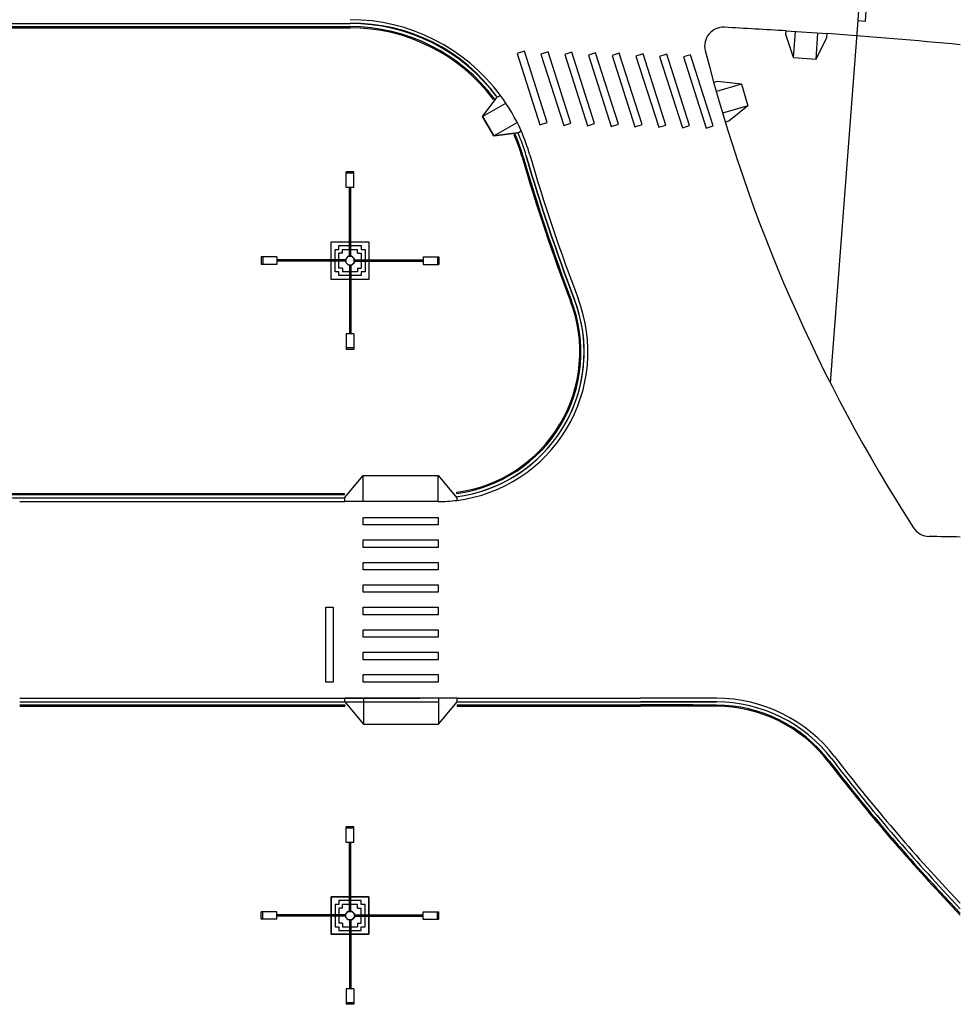
# Model space of a CAD drawing. Extents: x 158210 to 181990, y 2169671 to 2186491.
# Drawn here: x 173267 to 178290, y 2177510 to 2182772 of the extents above; entities that cross this region are included whole.
import ezdxf

# ---------------------------------------------------------------- set-up
doc = ezdxf.new("R2010")
doc.units = 0
doc.header["$LTSCALE"] = 100
doc.header["$MEASUREMENT"] = 0
doc.layers.add('A-SINALIZA', color=31, linetype='CONTINUOUS')
doc.layers.add('ARQ', color=4, linetype='CONTINUOUS')

msp = doc.modelspace()

# ---------------------------------------------------------------- linework, layer by layer
at = {"layer": 'A-SINALIZA'}
msp.add_lwpolyline([(177808.5, 2183764.3), (177744, 2182766.4), (177783.9, 2182763.8), (177848.4, 2183761.8)], close=True, dxfattribs=at)
for points in [[(176045.6, 2182209.4), (176083.7, 2182221.5), (175962.1, 2182602.6), (175924, 2182590.4), (176045.6, 2182209.4)], [(176172.4, 2182206.8), (176210.5, 2182218.9), (176088.9, 2182600), (176050.8, 2182587.8), (176172.4, 2182206.8)], [(176299.2, 2182204.2), (176337.3, 2182216.4), (176215.7, 2182597.4), (176177.6, 2182585.3), (176299.2, 2182204.2)], [(176426, 2182201.6), (176464.1, 2182213.8), (176342.5, 2182594.8), (176304.4, 2182582.7), (176426, 2182201.6)], [(176552.8, 2182199), (176590.9, 2182211.2), (176469.3, 2182592.3), (176431.1, 2182580.1), (176552.8, 2182199)], [(176679.5, 2182196.5), (176717.6, 2182208.6), (176596, 2182589.7), (176557.9, 2182577.5), (176679.5, 2182196.5)], [(176806.3, 2182193.9), (176844.4, 2182206.1), (176722.8, 2182587.1), (176684.7, 2182575), (176806.3, 2182193.9)], [(176933.1, 2182191.3), (176971.2, 2182203.5), (176849.6, 2182584.5), (176811.5, 2182572.4), (176933.1, 2182191.3)], [(175502, 2180111.5), (175502, 2180071.5), (175102, 2180071.5), (175102, 2180111.5), (175502, 2180111.5)], [(175502, 2179991.5), (175502, 2179951.5), (175102, 2179951.5), (175102, 2179991.5), (175502, 2179991.5)], [(175502, 2179871.5), (175502, 2179831.5), (175102, 2179831.5), (175102, 2179871.5), (175502, 2179871.5)], [(175502, 2179751.5), (175502, 2179711.5), (175102, 2179711.5), (175102, 2179751.5), (175502, 2179751.5)], [(174901.5, 2179631.5), (174941.5, 2179631.5), (174941.5, 2179231.5), (174901.5, 2179231.5), (174901.5, 2179631.5)], [(175502, 2179631.5), (175502, 2179591.5), (175102, 2179591.5), (175102, 2179631.5), (175502, 2179631.5)], [(175502, 2179511.5), (175502, 2179471.5), (175102, 2179471.5), (175102, 2179511.5), (175502, 2179511.5)], [(175502, 2179391.5), (175502, 2179351.5), (175102, 2179351.5), (175102, 2179391.5), (175502, 2179391.5)], [(175502, 2179271.5), (175502, 2179231.5), (175102, 2179231.5), (175102, 2179271.5), (175502, 2179271.5)]]:
    msp.add_lwpolyline(points, dxfattribs=at)
at = {"layer": 'ARQ', "color": 4}
for p, q in [((169729.4, 2182751.5), (175031, 2182751.5)), ((169729.4, 2182734.7), (175031, 2182734.7)), ((169729.4, 2182728.4), (175031, 2182728.4)), ((177744, 2182766.4), (177595.6, 2180831.5)), ((177358.3, 2182691.7), (177359.7, 2182711.7)), ((177400.2, 2182568.6), (177358.3, 2182691.7)), ((177359.7, 2182711.7), (177579.2, 2182696.9)), ((177400.2, 2182568.6), (177409.6, 2182708.3)), ((177519.9, 2182560.6), (177529.3, 2182700.3)), ((177519.9, 2182560.6), (177577.8, 2182677)), ((177577.8, 2182677), (177579.2, 2182696.9)), ((177400.2, 2182568.6), (177519.9, 2182560.6)), ((176992.9, 2182440.7), (176973.7, 2182435.1)), ((177122.1, 2182426.2), (176987.6, 2182387.1)), ((177122.1, 2182426.2), (176992.9, 2182440.7)), ((177122.1, 2182426.2), (177155.6, 2182311)), ((175738.6, 2182254), (175817.3, 2182357.5)), ((175817.3, 2182357.5), (175834.2, 2182367.3)), ((175738.6, 2182254), (175863.1, 2182326.2)), ((175802.4, 2182348.3), (175796.9, 2182345.1)), ((177155.6, 2182311), (177021.2, 2182271.9)), ((177155.6, 2182311), (177054.3, 2182229.5)), ((175738.6, 2182254), (175798.8, 2182150.2)), ((175798.8, 2182150.2), (175923.5, 2182222.6)), ((177054.3, 2182229.5), (177035.1, 2182223.9)), ((175798.8, 2182150.2), (175927.7, 2182167.2)), ((175913, 2182158.6), (175907.4, 2182155.4)), ((175927.7, 2182167.2), (175945, 2182177.2)), ((175051, 2181958.3), (175011, 2181958.3)), ((175011, 2181950.5), (175011, 2181958.3)), ((175051, 2181950.5), (175011, 2181950.5)), ((175011, 2181875.2), (175011, 2181950.5)), ((175051, 2181950.5), (175051, 2181958.3)), ((175051, 2181875.2), (175051, 2181950.5)), ((175051, 2181875.2), (175011, 2181875.2)), ((175027.3, 2181506.5), (175027.3, 2181875.2)), ((175034.8, 2181506.5), (175034.8, 2181875.2)), ((174991, 2181524), (174971, 2181524)), ((174991, 2181524), (174991, 2181544)), ((175071, 2181524), (175071, 2181544)), ((175071, 2181524), (175091, 2181524)), ((174556.8, 2181504), (174556.8, 2181464)), ((174564.5, 2181504), (174556.8, 2181504)), ((174564.5, 2181464), (174556.8, 2181464)), ((174564.5, 2181504), (174564.5, 2181464)), ((174639.9, 2181504), (174564.5, 2181504)), ((174639.9, 2181464), (174564.5, 2181464)), ((174639.9, 2181504), (174639.9, 2181464)), ((175008.5, 2181487.8), (174639.9, 2181487.8)), ((175008.5, 2181480.3), (174639.9, 2181480.3)), ((175027.3, 2181461.5), (175027.3, 2181092.9)), ((175034.8, 2181461.5), (175034.8, 2181092.9)), ((175053.5, 2181487.8), (175422.1, 2181487.8)), ((175053.5, 2181480.3), (175422.1, 2181480.3)), ((175422.1, 2181504), (175422.1, 2181464)), ((175422.1, 2181504), (175497.5, 2181504)), ((175422.1, 2181464), (175497.5, 2181464)), ((175497.5, 2181504), (175497.5, 2181464)), ((175497.5, 2181504), (175505.2, 2181504)), ((175497.5, 2181464), (175505.2, 2181464)), ((175505.2, 2181504), (175505.2, 2181464)), ((174991, 2181444), (174971, 2181444)), ((174991, 2181444), (174991, 2181424)), ((175071, 2181444), (175071, 2181424)), ((175071, 2181444), (175091, 2181444)), ((175051, 2181092.9), (175011, 2181092.9)), ((175011, 2181092.9), (175011, 2181017.6)), ((175051, 2181092.9), (175051, 2181017.6)), ((175051, 2181017.6), (175011, 2181017.6)), ((175011, 2181017.6), (175011, 2181009.8)), ((175051, 2181009.8), (175011, 2181009.8)), ((175051, 2181017.6), (175051, 2181009.8)), ((175001.4, 2180216.5), (175101.6, 2180336.5)), ((175101.3, 2180196.5), (175101.6, 2180336.5)), ((175101.6, 2180336.5), (175501.6, 2180336.5)), ((175501.3, 2180196.5), (175501.6, 2180336.5)), ((175501.6, 2180336.5), (175601.4, 2180216.5)), ((173266.7, 2180239.7), (175001.4, 2180239.7)), ((173266.7, 2180233.4), (175001.4, 2180233.4)), ((173266.7, 2180216.5), (175001.4, 2180216.5)), ((173266.7, 2180196.5), (175001.3, 2180196.5)), ((175501.7, 2180196.5), (175001.3, 2180196.5)), ((175001.4, 2180233.4), (175001.4, 2180239.7)), ((175601.4, 2180239.9), (175601.4, 2180246.3)), ((175601.4, 2180239.9), (175601.4, 2180246.3)), ((173266.7, 2179146.5), (175403.3, 2179146.5)), ((175603.4, 2179146.5), (175003.4, 2179146.5)), ((175103.4, 2179146.5), (175103.7, 2179006.5)), ((175503.4, 2179146.5), (175503.7, 2179006.5)), ((175603.4, 2179146.5), (176583.2, 2179146.5)), ((173266.7, 2179126.5), (175501.5, 2179126.5)), ((173266.7, 2179109.7), (175003.5, 2179109.7)), ((173266.7, 2179103.4), (175003.5, 2179103.4)), ((175003.4, 2179126.5), (175103.7, 2179006.5)), ((175003.5, 2179109.7), (175003.5, 2179103.4)), ((175503.7, 2179006.5), (175603.4, 2179126.3)), ((175603.4, 2179126.5), (176583.2, 2179126.5)), ((175603.7, 2179109.7), (176583.2, 2179109.7)), ((175603.7, 2179109.7), (175603.8, 2179103.4)), ((175603.8, 2179103.4), (176583.2, 2179103.4)), ((175103.7, 2179006.5), (175503.7, 2179006.5)), ((175051, 2178458.3), (175011, 2178458.3)), ((175011, 2178450.5), (175011, 2178458.3)), ((175051, 2178450.5), (175011, 2178450.5)), ((175011, 2178375.2), (175011, 2178450.5)), ((175051, 2178450.5), (175051, 2178458.3)), ((175051, 2178375.2), (175051, 2178450.5)), ((175051, 2178375.2), (175011, 2178375.2)), ((175027.3, 2178006.5), (175027.3, 2178375.2)), ((175034.8, 2178006.5), (175034.8, 2178375.2)), ((178290.4, 2178020.7), (178218.7, 2178097.1)), ((178290.4, 2178049.9), (178233.3, 2178110.8)), ((174991, 2178024), (174991, 2178044)), ((175071, 2178024), (175071, 2178044)), ((178290.4, 2177986.8), (178201.8, 2178081.3)), ((178290.4, 2177996.1), (178206.4, 2178085.6)), ((174556.8, 2177964), (174556.8, 2178004)), ((174564.5, 2178004), (174556.8, 2178004)), ((174564.5, 2177964), (174564.5, 2178004)), ((174639.9, 2178004), (174564.5, 2178004)), ((174639.9, 2177964), (174639.9, 2178004)), ((175008.5, 2177987.8), (174639.9, 2177987.8)), ((174991, 2178024), (174971, 2178024)), ((175053.5, 2177987.8), (175422.1, 2177987.8)), ((175071, 2178024), (175091, 2178024)), ((175422.1, 2177964), (175422.1, 2178004)), ((175422.1, 2178004), (175497.5, 2178004)), ((175497.5, 2177964), (175497.5, 2178004)), ((175497.5, 2178004), (175505.2, 2178004)), ((175505.2, 2177964), (175505.2, 2178004)), ((174564.5, 2177964), (174556.8, 2177964)), ((174639.9, 2177964), (174564.5, 2177964)), ((175008.5, 2177980.3), (174639.9, 2177980.3)), ((174991, 2177944), (174971, 2177944)), ((174991, 2177944), (174991, 2177924)), ((175027.3, 2177961.5), (175027.3, 2177592.9)), ((175034.8, 2177961.5), (175034.8, 2177592.9)), ((175053.5, 2177980.3), (175422.1, 2177980.3)), ((175071, 2177944), (175071, 2177924)), ((175071, 2177944), (175091, 2177944)), ((175422.1, 2177964), (175497.5, 2177964)), ((175497.5, 2177964), (175505.2, 2177964)), ((175051, 2177592.9), (175011, 2177592.9)), ((175011, 2177592.9), (175011, 2177517.6)), ((175051, 2177592.9), (175051, 2177517.6)), ((175051, 2177517.6), (175011, 2177517.6)), ((175011, 2177517.6), (175011, 2177509.8)), ((175051, 2177517.6), (175051, 2177509.8)), ((175051, 2177509.8), (175011, 2177509.8))]:
    msp.add_line(p, q, dxfattribs=at)
msp.add_lwpolyline([(176230.1, 2181275, -0.020866), (175972.4, 2182043.9, 0.033499), (175927.6, 2182167.2), (175798.8, 2182150.2), (175738.6, 2182254), (175816.9, 2182357, 0.247113), (175031, 2182751.5)], format="xyb", dxfattribs=at)
for points in [[(175131, 2181584), (175131, 2181384), (174931, 2181384), (174931, 2181584), (175131, 2181584)], [(175111, 2181487.8), (175111, 2181424), (175091, 2181424), (175091, 2181404), (175027.3, 2181404), (174971, 2181404), (174971, 2181424), (174951, 2181424), (174951, 2181487.8), (174951, 2181544), (174971, 2181544), (174971, 2181564), (175027.3, 2181564), (175091, 2181564), (175091, 2181544), (175111, 2181544), (175111, 2181487.8)], [(174971, 2181487.8), (174971, 2181524)], [(174991, 2181544), (175027.3, 2181544)], [(175027.3, 2181544), (175071, 2181544)], [(175091, 2181524), (175091, 2181487.8)], [(174971, 2181444), (174971, 2181487.8)], [(175091, 2181487.8), (175091, 2181444)], [(175027.3, 2181424), (174991, 2181424)], [(175071, 2181424), (175027.3, 2181424)], [(175001.4, 2180216.5), (175001.3, 2180196.5)], [(175601.4, 2180216.5), (175601.3, 2180202.8)], [(175003.4, 2179126.5), (175003.4, 2179146.5)], [(175603.4, 2179126.5), (175603.4, 2179146.5)], [(176003.4, 2179126.3), (176988.3, 2179125.7)], [(175131, 2178084), (175131, 2177884), (174931, 2177884), (174931, 2178084), (175131, 2178084)], [(175111, 2177980.3), (175111, 2178044), (175091, 2178044), (175091, 2178064), (175027.3, 2178064), (174971, 2178064), (174971, 2178044), (174951, 2178044), (174951, 2177980.3), (174951, 2177924), (174971, 2177924), (174971, 2177904), (175027.3, 2177904), (175091, 2177904), (175091, 2177924), (175111, 2177924), (175111, 2177980.3)], [(175027.3, 2178044), (174991, 2178044)], [(175071, 2178044), (175027.3, 2178044)], [(174971, 2178024), (174971, 2177980.3)], [(175091, 2177980.3), (175091, 2178024)], [(174971, 2177980.3), (174971, 2177944)], [(175091, 2177944), (175091, 2177980.3)], [(174991, 2177924), (175027.3, 2177924)], [(175027.3, 2177924), (175071, 2177924)]]:
    msp.add_lwpolyline(points, dxfattribs=at)
for points in [[(175034.8, 2181584), (175131, 2181584), (175131, 2181480.3), (175131, 2181384), (174931, 2181384), (174931, 2181480.3), (174931, 2181584)], [(175021.4, 2181507.1), (175007.9, 2181493.6), (175007.9, 2181474.5), (175021.4, 2181460.9), (175040.6, 2181460.9), (175054.1, 2181474.5), (175054.1, 2181493.6), (175040.6, 2181507.1)], [(175021.7, 2181506.5), (175008.5, 2181493.4), (175008.5, 2181474.7), (175021.7, 2181461.5), (175040.3, 2181461.5), (175053.5, 2181474.7), (175053.5, 2181493.4), (175040.3, 2181506.5)], [(175034.8, 2177884), (175131, 2177884), (175131, 2177987.8), (175131, 2178084), (174931, 2178084), (174931, 2177987.8), (174931, 2177884)], [(175021.4, 2177960.9), (175007.9, 2177974.5), (175007.9, 2177993.6), (175021.4, 2178007.1), (175040.6, 2178007.1), (175054.1, 2177993.6), (175054.1, 2177974.5), (175040.6, 2177960.9)], [(175021.7, 2177961.5), (175008.5, 2177974.7), (175008.5, 2177993.4), (175021.7, 2178006.5), (175040.3, 2178006.5), (175053.5, 2177993.4), (175053.5, 2177974.7), (175040.3, 2177961.5)]]:
    msp.add_lwpolyline(points, close=True, dxfattribs=at)
for centre, radius, start, end in [((175031, 2181771.5), 1000, 36.5665, 90), ((175031, 2181771.5), 980, 36.6851, 90), ((175031, 2181771.5), 963.2, 36.7886, 90), ((175031, 2181771.5), 956.8, 36.8286, 90), ((177025, 2182631), 100, 86.9913, 194.3178), ((175483.2, 2153296.5), 29475, 86.34981, 86.99128), ((175483.2, 2153296.5), 29475, 84.53476, 85.92216), ((185309.4, 2184745.5), 8650, 194.31776, 212.83309), ((175031, 2181771.5), 1000, 23.9359, 36.5665), ((175031, 2181771.5), 956.8, 16.1371, 23.6549), ((175031, 2181771.5), 963.2, 16.1371, 23.6978), ((175031, 2181771.5), 980, 16.1371, 23.8116), ((175031, 2181771.5), 1000, 16.1371, 23.9359), ((185309.4, 2184745.5), 9743.2, 196.13708, 200.91851), ((185309.4, 2184745.5), 9736.8, 196.13708, 200.91851), ((185309.4, 2184745.5), 9720, 196.13708, 200.91851), ((185309.4, 2184745.5), 9700, 196.13708, 200.91851), ((175501.5, 2180996.5), 780, 276.9982, 20.9185), ((175501.5, 2180996.5), 800, 277.1691, 20.9185), ((175501.5, 2180996.5), 763.2, 277.5223, 20.9185), ((175501.5, 2180996.5), 756.8, 277.5868, 20.9185), ((175501.5, 2180996.5), 780, 286.0012, 20.9185), ((173266.7, 2182696.5), 2456.8, 242.6635, 270), ((173266.7, 2182696.5), 2480, 242.6635, 270), ((173266.7, 2182696.5), 2463.2, 242.6635, 270), ((175501.5, 2180996.5), 800, 269.9876, 277.1691), ((178125.3, 2180109.7), 100, 212.8331, 269.1204), ((176583.2, 2079671.5), 100350, 89.025207, 89.120395), ((176583.2, 2079671.5), 99475, 89.766605, 89.999989), ((176985.2, 2178345.7), 800, 37.5533, 89.7666), ((176583.2, 2079671.5), 99455, 89.766605, 89.999989), ((176583.2, 2079671.5), 99438.2, 89.766605, 89.999989), ((176583.2, 2079671.5), 99431.8, 89.766605, 89.999989), ((176985.2, 2178345.7), 756.8, 37.5533, 89.7666), ((176985.2, 2178345.7), 780, 37.5533, 89.7666), ((176985.2, 2178345.7), 763.2, 37.5533, 89.7666), ((185309.4, 2184745.5), 9700, 217.55327, 223.15577), ((185309.4, 2184745.5), 9743.2, 217.55327, 223.15577), ((185309.4, 2184745.5), 9736.8, 217.55327, 223.15577), ((185309.4, 2184745.5), 9720, 217.55327, 223.15577)]:
    msp.add_arc(centre, radius, start, end, dxfattribs=at)

doc.saveas('drawing.dxf')
